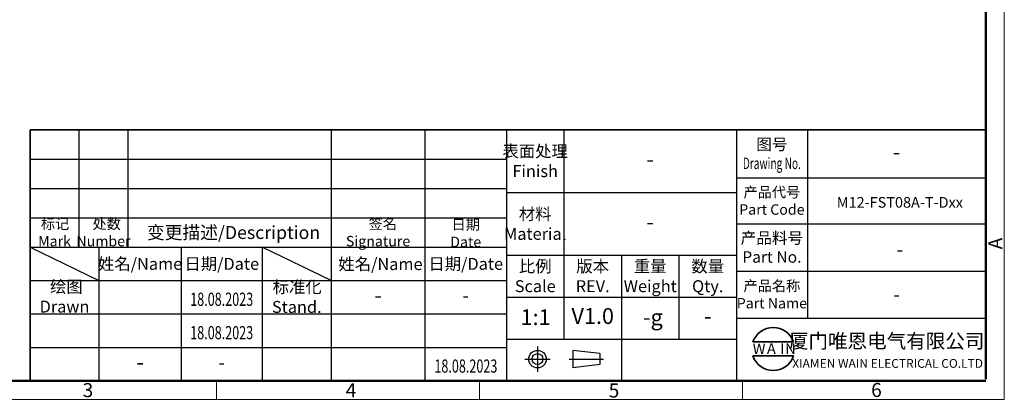
# Model space of a CAD drawing. Units: inches. Extents: x 1902 to 2199, y -330 to -120.
# Drawn here: x 2013 to 2199, y -330 to -258 of the extents above; entities that cross this region are included whole.
import ezdxf

# ---------------------------------------------------------------- set-up
doc = ezdxf.new("R2010")
doc.units = ezdxf.units.IN
doc.header["$MEASUREMENT"] = 0
doc.layers.add('DIM', color=3, linetype='Continuous', lineweight=15)
doc.layers.add('图框', color=7, linetype='Continuous', lineweight=20)
doc.styles.add('Chinese', font='txt')
doc.styles.add('Romans字体', font='romans.shx', dxfattribs={"width": 0.75})
doc.styles.get("Standard").update_dxf_attribs({"font": 'txt', "width": 0.75})
doc.styles.add('工程字', font='gbenor.shx', dxfattribs={"bigfont": 'gbcbig.shx'})

# ---------------------------------------------------------------- blocks, each defined once
blk = doc.blocks.new('A4图框-NEW')
at = {"layer": '图框', "color": 1, "lineweight": 18}
for p, q in [((1130.41, 480.53), (1130.41, 690.53)), ((833.41, 480.53), (1130.41, 480.53))]:
    blk.add_line(p, q, dxfattribs=at)
at = {"layer": '图框', "lineweight": 50}
for p, q in [((1126.93, 484.34), (1126.93, 675.53)), ((836.85, 484.03), (1126.93, 484.03))]:
    blk.add_line(p, q, dxfattribs=at)
at = {"layer": '图框', "lineweight": 35}
for q in [(1126.93, 531.33), (946.93, 484.03)]:
    blk.add_line((946.93, 531.33), q, dxfattribs=at)
at = {"layer": '图框', "lineweight": -3}
for p, q in [((956.15, 531.33), (956.15, 509.21)), ((965.36, 531.33), (965.36, 509.21)), ((1003.65, 531.33), (1003.65, 484.03)), ((1021.3, 531.33), (1021.3, 484.03)), ((1036.65, 531.33), (1036.65, 484.01)), ((1047.47, 531.33), (1047.47, 507.67)), ((1079.97, 531.33), (1079.97, 484.01)), ((1093.32, 531.33), (1093.32, 495.84)), ((946.93, 525.8), (1036.65, 525.8)), ((1079.97, 522.27), (1126.93, 522.27)), ((946.93, 520.27), (1036.65, 520.27)), ((1036.65, 519.5), (1079.97, 519.5)), ((946.93, 514.74), (1036.65, 514.74)), ((1079.97, 513.59), (1126.93, 513.59)), ((946.93, 509.21), (1036.65, 509.21)), ((946.93, 509.21), (959.91, 502.91)), ((959.91, 509.21), (959.91, 484.03)), ((975.41, 509.21), (975.41, 484.03)), ((990.67, 509.21), (990.67, 484.03)), ((1003.65, 502.91), (990.67, 509.21)), ((1036.65, 507.67), (1079.97, 507.67)), ((1047.48, 507.67), (1047.48, 491.9)), ((1058.31, 507.67), (1058.31, 484.03)), ((1069.14, 507.67), (1069.14, 491.9)), ((1079.97, 504.71), (1126.93, 504.71)), ((946.93, 502.91), (1036.65, 502.91)), ((1036.65, 499.78), (1079.97, 499.78)), ((946.93, 496.62), (1036.65, 496.62)), ((1079.97, 495.84), (1126.93, 495.84)), ((1036.65, 491.9), (1079.97, 491.9)), ((946.93, 490.33), (1036.65, 490.33))]:
    blk.add_line(p, q, dxfattribs=at)
at = {"layer": '图框', "lineweight": 25}
for p, q in [((1042.5, 490.48), (1042.5, 485.74)), ((1054.23, 489.14), (1049.16, 489.76)), ((1049.16, 489.76), (1049.16, 486.46)), ((1040.14, 488.11), (1044.87, 488.11)), ((1048.47, 488.11), (1054.95, 488.11)), ((1054.23, 489.14), (1054.23, 487.08)), ((1054.23, 487.08), (1049.16, 486.46))]:
    blk.add_line(p, q, dxfattribs=at)
at = {"layer": '图框', "color": 4, "lineweight": 35}
for p, q in [((1083.06, 491.34), (1090.74, 491.34)), ((1083.06, 488.7), (1090.74, 488.7))]:
    blk.add_line(p, q, dxfattribs=at)
at = {"layer": '图框', "color": 6}
for p, q in [((982.02, 484.03), (982.02, 480.53)), ((1031.55, 484.03), (1031.55, 480.53)), ((1081.09, 484.03), (1081.09, 480.53))]:
    blk.add_line(p, q, dxfattribs=at)
at = {"layer": '图框', "lineweight": 25}
for radius in [1.65, 1.03]:
    blk.add_circle((1042.5, 488.11), radius, dxfattribs=at)
at = {"layer": '图框', "color": 4, "lineweight": 35}
for start, end in [(18.9524, 161.0476), (198.9524, 341.0476)]:
    blk.add_arc((1086.9, 490.02), 4.06, start, end, dxfattribs=at)
at = {"layer": '图框', "attachment_point": 5}
for s, insert, char_height, width in [('表面处理\\P{\\Fromans|c134;Finish}', (1042.06, 525.41), 2.2528, 10.82), ('图号{\\Ftxt|c134;\\P\\Fromans|c134;\\W0.65;Drawing No.}', (1086.64, 526.8), 2.1549, 13.3447), ('产品代号\\P{\\Fromans|c134;Part Code}', (1086.64, 517.93), 1.959, 13.3447), ('材料\\P{\\Fromans|c134;Material}', (1042.06, 513.59), 2.2528, 10.82), ('{\\f仿宋_GB2312|b0|i0|c134|p49;\\W0.35273; }标记\\P{\\Fromans.SHX;Mark}', (951.54, 511.97), 1.959, 9.2182), ('{\\f仿宋_GB2312|b0|i0|c134|p49;\\W1.98125; }处数\\P{\\Fromans.SHX;Number }', (960.76, 511.97), 1.959, 9.2182), ('{\\f仿宋_GB2312|b0|i0|c134|p49;\\W2.99082; }签名\\P{\\Fromans.SHX;Signature} ', (1012.47, 511.97), 1.959, 17.6264), ('日期\\P{\\Fromans.SHX;Date}', (1028.98, 511.83), 1.959, 15.3523), ('  变更描述{\\Fromans|c134;/Description}', (984.51, 511.97), 2.4487, 38.2879), ('产品料号\\P{\\Fromans|c134;Part No.}', (1086.64, 509.15), 2.1549, 13.3447), ('姓名{\\Fromans|c134;/Name\\Ftxt|c134; }', (967.66, 506.06), 2.2528, 15.5018), ('日期{\\Fromans|c134;/Date}', (983.04, 506.06), 2.2528, 15.2624), ('姓名{\\Fromans|c134;/Name}', (1012.93, 506.02), 2.2528, 16.9349), ('日期{\\Fromans|c134;/Date}', (1028.98, 506.06), 2.2528, 15.3523), ('比例\\P{\\Fromans|c134;Scale}', (1042.07, 503.73), 2.2528, 10.8293), ('版本\\P{\\Fromans|c134;REV.}', (1052.89, 503.73), 2.2528, 10.8387), ('重量\\P{\\Fromans|c134;Weight}', (1063.73, 503.73), 2.2528, 10.8293), ('数量\\P{\\Fromans|c134;Qty.}', (1074.56, 503.73), 2.2528, 10.8293), ('{\\f仿宋_GB2312|b0|i0|c134|p49;\\W1.02988; }绘图\\P{\\Fromans.SHX;Drawn}{\\Ftxt.SHX; }', (953.42, 499.88), 2.2528, 12.9801), ('产品名称\\P{\\Fromans|c134;Part Name}', (1086.64, 500.28), 1.959, 13.3447)]:
    blk.add_mtext(s, dxfattribs=dict(at, insert=insert, char_height=char_height, width=width))
at = {"layer": '图框', "color": 3, "attachment_point": 5, "style": 'Romans字体'}
for s, insert, char_height, width in [('-', (1110.12, 526.8), 2.99, 33.6124), ('-', (1063.72, 525.41), 2.99, 32.4974), ('-', (1063.73, 513.59), 2.99, 32.488), ('-', (1012.48, 499.77), 2.99, 17.6488), ('-', (1028.98, 499.77), 2.49, 15.3523), ('{\\T0.95;-}', (1110.12, 500.28), 2.488, 33.6124), ('V1.0', (1052.9, 495.84), 2.986, 10.8293), ('-', (1074.56, 495.84), 2.99, 10.8293), ('-', (967.66, 487.18), 2.99, 15.5018), ('-', (983.04, 487.18), 2.49, 15.2624)]:
    blk.add_mtext(s, dxfattribs=dict(at, insert=insert, char_height=char_height, width=width))
at = {"layer": '图框', "color": 6, "linetype": 'ByBlock', "lineweight": 18, "insert": (1127.4, 508.79), "char_height": 2.65, "width": 2.5579, "attachment_point": 1, "rotation": 90, "style": 'Romans字体'}
blk.add_mtext('A', dxfattribs=at)
at = {"layer": '图框', "insert": (997.16, 499.82), "char_height": 2.2528, "width": 12.9801, "attachment_point": 5, "style": 'Romans字体'}
blk.add_mtext('{\\f仿宋_GB2312|b0|i0|c134|p49;\\W0.22051; }{\\f仿宋_GB2312|b0|i0|c134|p49;标准化}\\PStand.', dxfattribs=at)
at = {"layer": '图框', "color": 1, "lineweight": 20, "insert": (1108.26, 491.52), "char_height": 2.6991, "width": 82.3083, "attachment_point": 5}
blk.add_mtext('{\\fSimHei|b0|i0|c134|p2;厦门唯恩电气有限公司}', dxfattribs=at)
at = {"layer": '图框', "color": 1, "lineweight": 20, "char_height": 2.0059, "width": 5.0472, "attachment_point": 1, "style": 'Chinese'}
for s, insert in [('{\\fArial|b0|i0|c0|p34;W}', (1083.03, 491.05)), ('{\\fArial|b0|i0|c0|p34;A}', (1085.71, 491.09)), ('{\\fArial|b0|i0|c0|p34;I}', (1088.21, 491.09)), ('{\\fArial|b0|i0|c0|p34;N}', (1089.14, 491.08))]:
    blk.add_mtext(s, dxfattribs=dict(at, insert=insert))
at = {"layer": '图框', "color": 3, "lineweight": 20, "insert": (1108.44, 487.3), "char_height": 1.6525, "width": 68.0856, "attachment_point": 5, "style": '工程字'}
blk.add_mtext('{\\fArial Narrow|b0|i0|c0|p34;XIAMEN WAIN ELECTRICAL CO.LTD}', dxfattribs=at)
at = {"layer": '图框', "color": 6, "char_height": 2.65, "width": 2.5579, "attachment_point": 1, "style": 'Romans字体'}
for s, insert in [('3', (956.83, 483.6)), ('4', (1006.38, 483.57)), ('5', (1055.9, 483.52)), ('6', (1105.33, 483.62))]:
    blk.add_mtext(s, dxfattribs=dict(at, insert=insert))

msp = doc.modelspace()

# ---------------------------------------------------------------- block references
at = {"layer": 'DIM'}
msp.add_blockref('A4图框-NEW', (1068.145, -810.041), dxfattribs=at)

# ---------------------------------------------------------------- texts
at = {"layer": '图框', "color": 3, "attachment_point": 5, "style": 'Romans字体'}
for s, insert, char_height, width in [('{\\T0.95;M12-FST08A-T-Dxx}', (2178.889, -292.396), 2, 33.61239), ('{\\T0.95;-}', (2178.889, -301.268), 2.6, 33.61239), ('{\\W0.7;18.08.2023}', (2051.171, -310.653), 2.48793, 15.26238), ('1:1', (2110.281, -314.413), 2.9855, 10.82935), ('-g', (2132.383, -314.418), 2.9855, 10.82935), ('{\\W0.7;18.08.2023}', (2051.171, -316.946), 2.48793, 15.26238), ('{\\W0.7;18.08.2023}', (2097.152, -323.239), 2.48793, 15.26238)]:
    msp.add_mtext(s, dxfattribs=dict(at, insert=insert, char_height=char_height, width=width))

doc.saveas('drawing.dxf')
